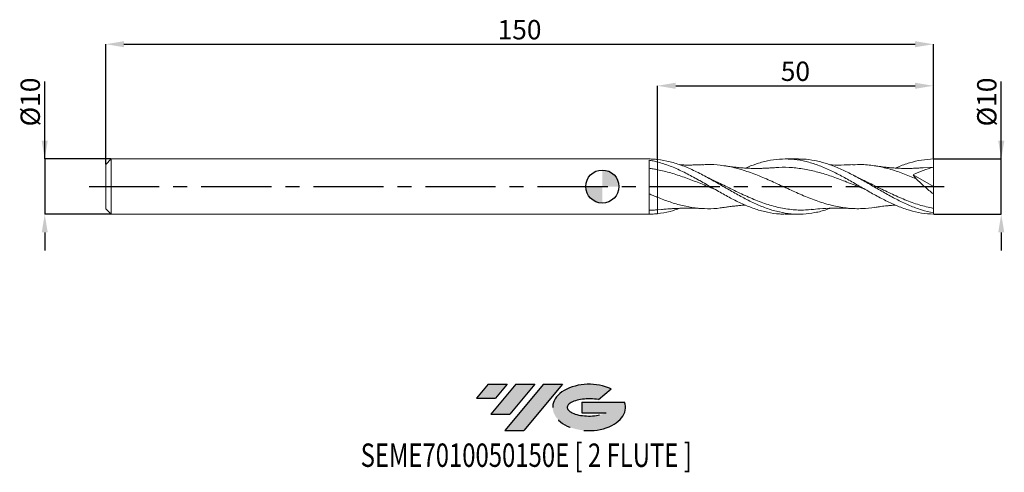
# Model space of a CAD drawing. Units: millimetres. Extents: x -106 to 73, y -52 to 30.
import ezdxf
from ezdxf.enums import TextEntityAlignment as Align

# ---------------------------------------------------------------- set-up
doc = ezdxf.new("R2010")
doc.units = ezdxf.units.MM
doc.header["$PDSIZE"] = -1
doc.linetypes.add('CENTERX2', pattern=[20.319999999999997, 12.7, -2.54, 2.54, -2.54])
doc.layers.add('FORMAT', color=2, linetype='Continuous')
doc.layers.add('중심선', color=1, linetype='CENTERX2')
doc.layers.add('외형선', color=100, linetype='Continuous', lineweight=30)
doc.layers.add('치수문자_일반주서', color=7, linetype='Continuous', lineweight=15)
doc.styles.add('SLDTEXTSTYLE0', font='TXT', dxfattribs={"width": 0.75})
doc.dimstyles.new('SLDDIMSTYLE0', dxfattribs={"dimtxt": 3.5, "dimasz": 3.302, "dimexe": 0, "dimexo": 0.0625, "dimgap": 0.875, "dimtad": 1, "dimrnd": 1e-09, "dimzin": 12, "dimdsep": 46, "dimtxsty": 'SLDTEXTSTYLE0', "dimsah": 1, "dimcen": 0.09, "dimadec": 0, "dimazin": 3, "dimtfac": 1, "dimtmove": 0, "dimatfit": 0, "dimfxl": 1, "dimfrac": 2, "dimtolj": 1, "dimtzin": 12, "dimarcsym": 0})
doc.dimstyles.new('SLDDIMSTYLE1', dxfattribs={"dimtxt": 3.5, "dimasz": 3.302, "dimexe": 0, "dimexo": 0.0625, "dimgap": 0.875, "dimtad": 1, "dimrnd": 1e-09, "dimzin": 12, "dimdsep": 46, "dimtxsty": 'SLDTEXTSTYLE0', "dimsah": 1, "dimcen": 0.09, "dimadec": 0, "dimazin": 3, "dimtfac": 1, "dimtofl": 0, "dimtmove": 0, "dimatfit": 3, "dimfxl": 1, "dimfrac": 2, "dimtolj": 1, "dimtzin": 12, "dimarcsym": 0})

# ---------------------------------------------------------------- blocks, each defined once
blk = doc.blocks.new('블럭10')
at = {"layer": '중심선'}
for p, q in [((2.268634060543552, 16.24717430164393), (0.1404042013395286, 13.71084872107135)), ((2.268634060543552, 16.24717430164393), (5.714909304380834, 16.24717430164393)), ((7.28139805157953, 16.24717430164393), (2.750260043222114, 10.84717430164391)), ((5.714909304380834, 16.24717430164393), (3.58671253028996, 13.71088815037384)), ((12.29416204261559, 16.24717430164393), (5.245725140726316, 7.84717430164391)), ((10.72767329541681, 16.24717430164393), (6.196535287059397, 10.84717430164391)), ((7.28139805157953, 16.24717430164393), (10.72767329541681, 16.24717430164393)), ((15.74043728645272, 16.24717430164393), (8.692000384563599, 7.84717430164391)), ((12.29416204261559, 16.24717430164393), (15.74043728645272, 16.24717430164393)), ((22.22332737316547, 13.45928029700563), (24.52862924686651, 15.39360700705356)), ((0.1404042013395286, 13.71084872107135), (3.58671253028996, 13.71088815037384)), ((19.22039502424796, 13.00717430171391), (19.22036997980202, 11.08717430171403)), ((19.22039502424796, 13.00717430171391), (26.96566020931264, 13.00717430171391)), ((2.750260043222114, 10.84717430164391), (6.196535287059397, 10.84717430164391)), ((19.22036997980202, 11.08717430171403), (23.66174974927406, 11.08717430171406)), ((5.245725140726316, 7.84717430164391), (8.692000384563599, 7.84717430164391))]:
    blk.add_line(p, q, dxfattribs=at)
for centre, major_axis, ratio, start_param, end_param in [((20.54032771741204, 12.0471743016438), (6.600054785286829, -1.261213355974178e-13), 0.636358354079598, 0.9219305317359503, 6.513795318482858), ((20.54032771746488, 12.04717430159265), (3.960054785062283, 1.540847449632565e-10), 0.3939339440162632, 1.131841032648279, 5.62031148352944)]:
    blk.add_ellipse(centre, major_axis=major_axis, ratio=ratio, start_param=start_param, end_param=end_param, dxfattribs=at)
at = {"layer": 'FORMAT', "color": 2, "style": 'SLDTEXTSTYLE0', "width": 0.75}
blk.add_attdef('AUTOATTR0', text='', height=4.233333333333333, dxfattribs=at).set_placement((-20.85824753159254, -0.0412997538344756), align=Align.BOTTOM_LEFT)
blk = doc.blocks.new('_D')
at = {"layer": 'Defpoints', "color": 0}
for p in [(59.9999999999997, 5.000000000000187), (72.31092220699136, 5.000000000000233), (59.9999999999997, -4.999999999999808)]:
    blk.add_point(p, dxfattribs=at)
at = {"layer": '치수문자_일반주서', "color": 0, "lineweight": -2}
for p, q in [((72.31092220699139, -4.999999999999762), (72.31092220699132, 19.04150000000023)), ((72.31092220699135, 8.302000000000232), (72.31092220699134, 11.60400000000023)), ((60.0624999999997, 5.000000000000187), (72.31092220699136, 5.000000000000233)), ((72.31092220699139, -4.999999999999762), (72.31092220699136, 5.000000000000233)), ((60.0624999999997, -4.999999999999808), (72.31092220699139, -4.999999999999762)), ((72.3109222069914, -8.301999999999762), (72.31092220699142, -11.60399999999976))]:
    blk.add_line(p, q, dxfattribs=at)
at = {"layer": '치수문자_일반주서', "color": 0}
for points in [[(71.76058887365802, 8.30200000000023), (72.86125554032468, 8.302000000000234), (72.31092220699136, 5.000000000000233)], [(72.86125554032473, -8.30199999999976), (71.76058887365808, -8.301999999999763), (72.31092220699139, -4.999999999999762)]]:
    blk.add_solid(points, dxfattribs=at)
at = {"layer": '치수문자_일반주서', "color": 0, "insert": (67.93592220699134, 15.32275000000022), "char_height": 3.5, "attachment_point": 2, "rotation": 90.00000000000017, "style": 'SLDTEXTSTYLE0'}
blk.add_mtext('\\A1;%%c10', dxfattribs=at)
blk = doc.blocks.new('_D_1')
at = {"layer": 'Defpoints', "color": 0}
for p in [(59.9999999999997, 25.78841044024269), (-90.00000000000003, 3.999999999999993), (59.9999999999997, 5.000000000000187)]:
    blk.add_point(p, dxfattribs=at)
at = {"layer": '치수문자_일반주서', "color": 0, "lineweight": -2}
for p, q in [((-90.00000000000003, 4.062499999999993), (-90.00000000000001, 25.78841044024269)), ((-86.69800000000001, 25.78841044024269), (56.69799999999972, 25.78841044024269)), ((59.9999999999997, 5.062500000000187), (59.99999999999972, 25.78841044024269))]:
    blk.add_line(p, q, dxfattribs=at)
at = {"layer": '치수문자_일반주서', "color": 0}
for points in [[(-86.69800000000001, 26.33874377357603), (-86.69800000000001, 25.23807710690936), (-90.00000000000001, 25.78841044024269)], [(56.69799999999972, 25.23807710690936), (56.69799999999972, 26.33874377357603), (59.99999999999972, 25.78841044024269)]]:
    blk.add_solid(points, dxfattribs=at)
at = {"layer": '치수문자_일반주서', "color": 0, "insert": (-15.00000000000016, 30.16341044024269), "char_height": 3.5, "attachment_point": 2, "style": 'SLDTEXTSTYLE0'}
blk.add_mtext('\\A1;150', dxfattribs=at)
blk = doc.blocks.new('_D_2')
at = {"layer": 'Defpoints', "color": 0}
for p in [(59.9999999999997, 18.25811785212104), (9.999999999999986, 4.91112004595352), (59.9999999999997, 5.000000000000187)]:
    blk.add_point(p, dxfattribs=at)
at = {"layer": '치수문자_일반주서', "color": 0, "lineweight": -2}
for p, q in [((9.999999999999986, 4.97362004595352), (9.999999999999986, 18.25811785212104)), ((13.30199999999999, 18.25811785212104), (56.6979999999997, 18.25811785212104)), ((59.9999999999997, 5.062500000000187), (59.9999999999997, 18.25811785212104))]:
    blk.add_line(p, q, dxfattribs=at)
at = {"layer": '치수문자_일반주서', "color": 0}
for points in [[(13.30199999999999, 18.80845118545438), (13.30199999999999, 17.70778451878771), (9.999999999999986, 18.25811785212104)], [(56.6979999999997, 17.70778451878771), (56.6979999999997, 18.80845118545438), (59.9999999999997, 18.25811785212104)]]:
    blk.add_solid(points, dxfattribs=at)
at = {"layer": '치수문자_일반주서', "color": 0, "insert": (34.99999999999998, 22.63311785212104), "char_height": 3.5, "attachment_point": 2, "style": 'SLDTEXTSTYLE0'}
blk.add_mtext('\\A1;50', dxfattribs=at)
blk = doc.blocks.new('_D_3')
at = {"layer": 'Defpoints', "color": 0}
for p in [(-89.00000000000003, 4.999999999999992), (-101.0587421760937, -5.000000000000039), (-89.00000000000003, -4.999999999999994)]:
    blk.add_point(p, dxfattribs=at)
at = {"layer": '치수문자_일반주서', "color": 0, "lineweight": -2}
for p, q in [((-101.0587421760937, 4.99999999999995), (-101.0587421760937, 19.04149999999995)), ((-101.0587421760937, 8.30199999999995), (-101.0587421760937, 11.60399999999995)), ((-89.06250000000003, 4.999999999999992), (-101.0587421760937, 4.99999999999995)), ((-101.0587421760937, 4.99999999999995), (-101.0587421760937, -5.000000000000036)), ((-89.06250000000003, -4.999999999999994), (-101.0587421760937, -5.000000000000036)), ((-101.0587421760936, -8.302000000000035), (-101.0587421760936, -11.60400000000003))]:
    blk.add_line(p, q, dxfattribs=at)
at = {"layer": '치수문자_일반주서', "color": 0}
for points in [[(-101.609075509427, 8.301999999999948), (-100.5084088427604, 8.301999999999952), (-101.0587421760937, 4.99999999999995)], [(-100.5084088427603, -8.302000000000033), (-101.609075509427, -8.302000000000037), (-101.0587421760937, -5.000000000000036)]]:
    blk.add_solid(points, dxfattribs=at)
at = {"layer": '치수문자_일반주서', "color": 0, "insert": (-105.4337421760937, 15.32274999999994), "char_height": 3.5, "attachment_point": 2, "rotation": 90.00000000000017, "style": 'SLDTEXTSTYLE0'}
blk.add_mtext('\\A1;%%c10', dxfattribs=at)
blk = doc.blocks.new('SW_DOWELSYMBOL_0')
at = {"linetype": 'Continuous', "lineweight": 30}
h = blk.add_hatch(color=0, dxfattribs=at)
edge = h.paths.add_edge_path(flags=0)
edge.add_arc((1.04e-14, 0), 3.000000000000004, 0, 90)
edge.add_line((1.04e-14, 3.000000000000004), (1.04e-14, 0))
edge.add_line((1.04e-14, 0), (3.000000000000015, 0))
h = blk.add_hatch(color=0, dxfattribs=at)
edge = h.paths.add_edge_path(flags=0)
edge.add_arc((1.04e-14, 0), 3.000000000000004, 180, 270.0000000000008)
edge.add_line((1.04e-14, -3.000000000000004), (1.04e-14, 0))
edge.add_line((1.04e-14, 0), (-2.999999999999994, 0))
at = {"layer": '외형선', "color": 0}
blk.add_circle((0, 0), 3.000000000000004, dxfattribs=at)

msp = doc.modelspace()

# ---------------------------------------------------------------- hatches: boundary and pattern name
at = {"layer": '중심선'}
for points in [[(-17.22453438368504, -35.7989250712761), (-20.67080962752232, -35.7989250712761), (-22.79903948672635, -38.3352506518487), (-19.35273115777591, -38.33521122254621)], [(-12.21177039264909, -35.7989250712761), (-15.65804563648637, -35.7989250712761), (-20.18918364484376, -41.19892507127612), (-16.74290840100648, -41.19892507127612)], [(-7.199006401613195, -35.79892507127613), (-10.64528164545031, -35.7989250712761), (-17.69371854733956, -44.19892507127612), (-14.24744330350228, -44.19892507127612)]]:
    msp.add_hatch(color=256, dxfattribs=at).paths.add_polyline_path(points, flags=0)
h = msp.add_hatch(color=256, dxfattribs=at)
edge = h.paths.add_edge_path(flags=0)
edge.add_ellipse((-2.399115970600996, -39.99892507132738), major_axis=(3.960054785062284, 1.540850780301639e-10), ratio=0.3939339440162633, start_angle=39.99803423149211, end_angle=342.9046081939157, ccw=False)
edge.add_line((-0.7161163149004002, -38.58681907591441), (1.589185558800638, -36.65249236586649))
edge.add_ellipse((-2.399115970653842, -39.99892507127625), major_axis=(6.600054785286829, -1.249000902703301e-13), ratio=0.6363583540795982, start_angle=39.99873849337408, end_angle=368.4976242363725)
edge.add_line((4.026216521246767, -39.03892507120613), (-3.71904866381792, -39.0389250712061))
edge.add_line((-3.71904866381792, -39.0389250712061), (-3.719073708263854, -40.95892507120602))
edge.add_line((-3.719073708263854, -40.95892507120602), (0.7223060612081831, -40.95892507120599))

# ---------------------------------------------------------------- linework, layer by layer
at = {"color": 131, "linetype": 'Continuous', "lineweight": 15}
for p, q in [((-89.00000000000003, 4.999999999999992), (-90.00000000000003, 3.999999999999993)), ((-90.00000000000003, 3.999999999999993), (-90.00000000000003, -3.999999999999996)), ((8.479993814073097, 5.000000000000005), (-89.00000000000003, 4.999999999999999)), ((-89.00000000000003, 4.999999999999992), (-89.00000000000003, -5.000000000000001)), ((8.479993814073097, 4.999564811047353), (8.479993814073097, 5.000000000000005)), ((8.479993814073097, -4.999999999999995), (8.479993814073097, 4.786827399025054)), ((9.999999999999986, 4.460892535609197), (9.999999999999986, 4.911120045946602)), ((59.99999999999999, 1.11e-14), (59.99999999999999, 3.50000000000001)), ((59.99999999999999, 1.11e-14), (59.99999999999999, -1.336214730148213)), ((59.99999999999999, -3.944861321841068), (60.00000000000001, -1.336214730148217)), ((-90.00000000000003, -3.999999999999996), (-89.00000000000003, -4.999999999999994)), ((-89.00000000000003, -5.000000000000001), (8.479993814073097, -4.999999999999995)), ((59.99999999999994, -4.74470434615948), (59.99999999999999, -3.944861321841069)), ((60, -4.999999999999808), (59.99999999999994, -4.74470434615948))]:
    msp.add_line(p, q, dxfattribs=at)
at = {"color": 1, "linetype": 'Continuous', "lineweight": 15}
for p, q in [((35.5737545812591, 5.000000000000009), (33.14968882785244, 5.000000000000009)), ((45.71466230749689, 1.94662144843002), (45.65965308487917, 1.975023199185058)), ((56.33398001936777, 2.153947629457785), (59.99999999999999, 1.11e-14)), ((59.99999999999999, 3.50000000000001), (58.16079533395722, 3.38868785823178)), ((17.57816627843037, 1.131869241407734), (17.02078699208479, 1.437494241642808)), ((44.34029814697953, 1.37573275579757), (44.22801521961333, 1.43736255120352)), ((10.71778368557842, -4.124770721430453), (9.999999999999986, -4.214946505395343)), ((33.14968882785246, -4.999999999999998), (35.5737545812591, -4.999999999999998))]:
    msp.add_line(p, q, dxfattribs=at)
at = {"color": 131, "linetype": 'Continuous', "lineweight": 15}
for points, knots in [([(9.999999999999986, 4.91112004595352), (9.746191940168353, 4.938605102971549), (9.494478322279171, 4.959711293141618), (8.98864067221713, 4.989231224164835), (8.734294530672491, 4.997622632227301), (8.479987329272717, 4.999561979277985)], [0, 0, 0, 0, 0.5, 0.5, 1, 1, 1, 1]), ([(9.999999999999986, 4.460892535609194), (9.746193018847071, 4.527028127521437), (9.49448045996893, 4.587256324332473), (8.98864498392417, 4.695998123925423), (8.734299935364621, 4.74450291255029), (8.479993814073097, 4.786828361164408)], [0, 0, 0, 0, 0.5, 0.5, 1, 1, 1, 1]), ([(9.999999999999986, 4.460892535609198), (9.999999999999986, 4.273588612271418), (9.999999999999986, 4.04586441875291), (9.999999999999986, 3.558332478014814), (9.999999999999986, 3.299961739335501), (9.999999999999986, 3.055002422130076)], [0, 0, 0, 0, 0.4999999999999996, 0.4999999999999996, 1, 1, 1, 1]), ([(9.999999999999986, 4.460892535609195), (9.999999999999986, 4.273588612271414), (9.999999999999986, 4.045864418752908), (9.999999999999986, 3.558332478014814), (9.999999999999986, 3.299961739335498), (9.999999999999986, 3.055002422130076)], [0, 0, 0, 0, 0.5, 0.5, 1, 1, 1, 1]), ([(59.99999999999999, 3.500000000000011), (60.00000000000001, 3.71216128403658), (60.00000000000001, 3.958712344335597), (60.00000000000001, 4.47597580480429), (60.00000000000001, 4.745367179007378), (59.9999999999997, 5.000000000000187)], [0, 0, 0, 0, 0.5, 0.5, 1, 1, 1, 1]), ([(9.999999999999986, 3.055002422130075), (9.746192759052175, 3.105017069821211), (9.494479945116016, 3.150973079955016), (8.988643945469025, 3.234841134704812), (8.734298633668951, 3.272748458307456), (8.479992252238214, 3.306387338075948)], [0, 0, 0, 0, 0.5, 0.5, 1, 1, 1, 1]), ([(9.999999999999986, 3.055002422130075), (9.999999999999986, 2.761515152266401), (9.99999999999999, 2.41794120506609), (9.99999999999999, 1.650190934944771), (9.999999999999993, 1.226231109411253), (9.999999999999993, 0.336360486226533), (9.999999999999993, -0.1290761511527309), (9.99999999999999, -1.054866475832273), (9.99999999999999, -1.514781689960987), (9.999999999999986, -1.951898358270219)], [0, 0, 0, 0, 0.25, 0.25, 0.5, 0.5, 0.75, 0.75, 1, 1, 1, 1]), ([(9.999999999999986, 3.055002422130075), (9.999999999999986, 2.761515152266401), (9.99999999999999, 2.41794120506609), (9.99999999999999, 1.650190934944771), (9.999999999999993, 1.226231109411253), (9.999999999999993, 0.336360486226533), (9.999999999999993, -0.1290761511527309), (9.99999999999999, -1.054866475832273), (9.99999999999999, -1.514781689960987), (9.999999999999986, -1.951898358270219)], [0, 0, 0, 0, 0.25, 0.25, 0.5, 0.5, 0.75, 0.75, 1, 1, 1, 1]), ([(9.999999999999986, -1.951898358270219), (9.74619262506599, -1.849654860757807), (9.494479679586636, -1.745187732323652), (8.988643409897904, -1.531719743488827), (8.734297962334608, -1.42267847911685), (8.479991446740115, -1.311949260356631)], [0, 0, 0, 0, 0.5, 0.5, 1, 1, 1, 1]), ([(9.999999999999986, -1.951898358270219), (9.999999999999986, -2.264476756066668), (9.999999999999986, -2.560464782699135), (9.999999999999986, -3.093718374005083), (9.999999999999986, -3.330776843616357), (9.999999999999986, -3.726300577216478), (9.999999999999986, -3.884651625957619), (9.999999999999986, -4.114158197362564), (9.999999999999986, -4.185345808058973), (9.999999999999986, -4.214946505395342)], [0, 0, 0, 0, 0.25, 0.25, 0.5, 0.5, 0.75, 0.75, 1, 1, 1, 1]), ([(9.999999999999986, -1.951898358270219), (9.999999999999986, -2.264476756066668), (9.999999999999986, -2.560464782699135), (9.999999999999986, -3.093718374005083), (9.999999999999986, -3.330776843616357), (9.999999999999986, -3.726300577216478), (9.999999999999986, -3.884651625957619), (9.999999999999986, -4.114158197362564), (9.999999999999986, -4.185345808058973), (9.999999999999986, -4.214946505395342)], [0, 0, 0, 0, 0.25, 0.25, 0.5, 0.5, 0.75, 0.75, 1, 1, 1, 1]), ([(9.999999999999986, -4.214946505395343), (9.746191940168353, -4.230898358168207), (9.494478322279171, -4.241396605867155), (8.98864067221713, -4.251534334588847), (8.734294530672495, -4.251152521070543), (8.479987329272717, -4.245292397445684)], [0, 0, 0, 0, 0.5, 0.5, 1, 1, 1, 1]), ([(9.999999999999986, -4.91112004595351), (9.746191940168353, -4.938605102971539), (9.494478322279171, -4.959711293141607), (8.98864067221713, -4.989231224164825), (8.734294530672495, -4.99762263222729), (8.479987329272717, -4.999561979277974)], [0, 0, 0, 0, 0.5, 0.5, 1, 1, 1, 1])]:
    msp.add_open_spline(points, degree=3, knots=knots, dxfattribs=at)
at = {"color": 1, "linetype": 'Continuous', "lineweight": 15}
for points, knots in [([(41.25360039291976, -3.938895159441098), (41.06220773588853, -4.013099148118992), (40.15558642810484, -4.364601229240835), (38.53374014043687, -4.747610089105293), (36.38764330406703, -5.032207291926269), (34.24106835701682, -4.990999343326402), (32.09409619244901, -4.649577739276897), (29.94689933047258, -4.022580970744454), (27.79964503406388, -3.150000386459578), (25.65250298984946, -2.084766173159756), (23.50563939120727, -0.8921504801487573), (21.31777179672702, 0.3789700538385533), (19.08858227182444, 1.651291891819645), (16.81735546237893, 2.835766535396947), (14.54520545247752, 3.819831569272308), (12.27259141106021, 4.566726616325174), (10.75750741598645, 4.796325729786114), (9.999999999998561, 4.911120045953675)], [0, 0, 0, 0, 0.0183727747531614, 0.0870312860101407, 0.155702522025134, 0.2243887195555466, 0.2930854229785284, 0.3617881486599884, 0.4304923968784684, 0.4991936638417991, 0.567887453727267, 0.6365692906757698, 0.7092144562145672, 0.7818829146170312, 0.8545825981099625, 0.9272946181838366, 1, 1, 1, 1]), ([(9.999999999999986, 4.460892535609198), (10.75750774017342, 4.233676646191914), (12.2725923834428, 3.779224121807011), (14.5452073953741, 2.757240412891101), (16.81735836847099, 1.5685989936161), (19.08858614111799, 0.2668038253324755), (21.31777621379516, -1.027757064079681), (23.50564400345805, -2.230829458584203), (25.6525071814033, -3.273722277024969), (27.79964955453732, -4.120843819709044), (29.94690136155021, -4.69987226510048), (31.73027080861535, -4.992278441730729), (32.79784568168554, -4.969245425643876), (33.14968882785246, -4.961654380696925)], [0, 0, 0, 0, 0.0981593055861312, 0.1963275734363888, 0.2944791854655356, 0.3925886401434019, 0.4906666480531499, 0.5833937276867331, 0.6761369447573177, 0.7688902564475403, 0.8616475929877274, 0.9544028738490521, 1, 1, 1, 1]), ([(18.18630348562176, 3.97319533920688), (17.883723990908, 3.958624516097354), (17.36242864417576, 3.933521353398768), (16.70288771200122, 3.915749087342256), (16.22618910857797, 3.907835995673207), (15.85368702260101, 3.904772909989633), (15.50691741777093, 3.904494527511941), (15.15766143311199, 3.906768154752703), (14.79612826496345, 3.911879704686576), (14.43097075593985, 3.919645727916052), (14.18700258447062, 3.927294145847884), (14.06902736562374, 3.930992676577965)], [0, 0, 0, 0, 0.2201366040076555, 0.3792596303433931, 0.4807467105619916, 0.5663867808197935, 0.650262997921898, 0.7340343310834911, 0.8222585168569699, 0.9140498932885857, 1, 1, 1, 1]), ([(49.4119713155324, -3.750882469748883), (48.64774368853156, -3.849384208893654), (47.02491578873595, -4.05855143187125), (44.54384598919601, -3.962434434648835), (41.96827292284848, -3.541097180229596), (39.39182866106912, -2.802293080864834), (36.81582650396111, -1.819051864546631), (34.24028432096943, -0.6745150638397744), (31.66387308042291, 0.5274239495314487), (29.08780030793162, 1.684091173809127), (26.5122959119738, 2.692285534496039), (23.93594722521729, 3.4681203682385), (21.46081119585593, 3.902019655360382), (19.54333891961461, 4.049954505397499), (18.48425514094312, 3.964625178639451), (18.18197706126162, 3.940270934383824)], [0, 0, 0, 0, 0.0734110176439942, 0.1558873866580746, 0.2383256897190196, 0.3208568748422634, 0.4033420577228034, 0.4857735335341409, 0.5683024944718906, 0.6507957562537432, 0.7332219339595247, 0.8157479297883168, 0.8982485344081537, 0.9709586359046466, 1, 1, 1, 1]), ([(30.93480982966797, 3.419767752707034), (30.68340871659369, 3.39957990079472), (30.25609399827885, 3.365265946700399), (29.71102917788789, 3.334680717417524), (29.29400422327544, 3.316039228032837), (28.92473655386578, 3.303449921434177), (28.38385372257331, 3.290966065167108), (27.65058327953026, 3.287678382362256), (26.72089764429596, 3.308351427083496), (25.79975112673678, 3.354468291244142), (25.04700785142415, 3.411909254796546), (24.48122454863971, 3.465146096341617), (24.10494841826761, 3.504701292749915), (23.73604754112941, 3.546872933940761), (23.33148794905513, 3.596926405545446), (22.80694852745211, 3.66798228193096), (22.41625151083946, 3.727711770383984), (22.20056452250144, 3.760685847307062)], [0, 0, 0, 0, 0.0864339344682195, 0.1469145936088826, 0.1874725633686339, 0.2290947202795722, 0.2735852850830852, 0.3733023342692687, 0.4808065624293495, 0.5931777086531373, 0.6895618348361724, 0.7393472013379995, 0.7875417091126711, 0.8202975560508933, 0.8666528144685535, 0.9263847645933192, 1, 1, 1, 1]), ([(25.93815576685471, 3.352166135916526), (26.55864285041929, 3.607225040411878), (27.89488747984603, 4.156504953478619), (29.94690372682049, 4.706594403929607), (32.09409964373449, 5.014918114055917), (34.24107120996262, 5.011174667234849), (36.38764784700976, 4.702582199306431), (38.53373686929748, 4.106208508945008), (40.67955630065374, 3.258861949991343), (42.82569784088798, 2.212413676810724), (44.97232830538762, 1.03066180304459), (47.11933514799668, -0.2141355261836325), (49.26654730839292, -1.445994934106509), (51.41379670222906, -2.589035699465793), (53.56091521710847, -3.575346417997704), (55.70773126117557, -4.337170134712315), (57.85408935829065, -4.85576962678005), (59.28475518862664, -4.949109758429934), (60, -4.999999999999808)], [0, 0, 0, 0, 0.0546476065950274, 0.1176858838126514, 0.1807227639822485, 0.2437541184859656, 0.306775833466721, 0.3697838207686543, 0.4327801329634823, 0.4957899424717743, 0.5588130014295967, 0.6218452181014651, 0.684882476328525, 0.747920646482266, 0.8109555964959427, 0.8739832029100715, 0.9369993618682464, 1, 1, 1, 1]), ([(60.00000000000001, -4.74470434615949), (59.28475509911647, -4.586206155545868), (57.85408908935442, -4.26917072664649), (55.70773072221125, -3.455024505415827), (53.56091440785374, -2.450446200715641), (51.41379562064797, -1.290442182136918), (49.26654596213879, -0.0529895048627118), (47.11933351176594, 1.187995250629708), (44.97232648002712, 2.356582987778808), (42.82569545968558, 3.37967187250926), (40.67955474189849, 4.201373236049593), (38.53373098958889, 4.746768321647336), (36.83183200613396, 5.007135122109414), (35.84509960625662, 4.973220598620278), (35.5737545812591, 4.963894324115578)], [0, 0, 0, 0, 0.0878519313366558, 0.1757255059072066, 0.2636150435335355, 0.3515148215258935, 0.4394190898587253, 0.5273220865040028, 0.6152180528338419, 0.7031012490034872, 0.790965969225937, 0.8788118681616861, 0.9666740479311734, 1, 1, 1, 1]), ([(45.39342438574973, 3.973202287105331), (44.8719659007902, 3.950922896619894), (43.62063087869187, 3.897459423707769), (42.24383369387316, 3.893164066395046), (41.38809386459373, 3.930284506869264), (41.2619218511966, 3.935757619785797)], [0, 0, 0, 0, 0.3785376489650856, 0.9083703324331514, 1, 1, 1, 1]), ([(56.90623807966202, 1.398590784794604), (56.09045973992731, 1.740485347844332), (54.45965966289776, 2.423957380135374), (52.01376400902773, 3.231413122689951), (49.56709547735178, 3.777537110641362), (47.35817785960533, 4.040228936221686), (45.96500706164461, 3.965214588344897), (45.38787403791049, 3.934139247491538)], [0, 0, 0, 0, 0.2124606332181734, 0.4247242175253479, 0.6371569688210775, 0.8496891436199508, 1, 1, 1, 1]), ([(58.16921123193308, 3.422115944268886), (57.90670296288462, 3.400855973310852), (57.47103358362946, 3.365572062507422), (56.88451596310632, 3.332790382682418), (56.39069503341236, 3.311417969177195), (55.89413857965783, 3.29681751361679), (55.35457882710267, 3.289361044798619), (54.80290655942844, 3.290735864004688), (54.26460054305927, 3.300852838846189), (53.5967341466288, 3.323644761949077), (52.84308244729136, 3.365390680417594), (52.16745568894176, 3.419717918243349), (51.71496866312606, 3.463004961283005), (51.4499970701387, 3.49008052292128), (51.0317049144598, 3.535864421645749), (50.3453177831466, 3.619376447403792), (49.7563779818331, 3.708121615505914), (49.40777191965979, 3.760651778215227)], [0, 0, 0, 0, 0.0904461315613229, 0.1501080713997504, 0.1998901544447313, 0.2576899743209994, 0.3202237097440856, 0.3847282343425102, 0.4467467828216773, 0.5041711732294877, 0.6096762068323338, 0.707834316697152, 0.7373763156498427, 0.7645913598423383, 0.7986380060032405, 0.8808095298670278, 1, 1, 1, 1]), ([(53.15221731067344, 3.352355364550782), (53.28847502740137, 3.415178161228385), (54.1403704913101, 3.807951919697913), (55.7077290252204, 4.326240521143655), (57.8540899170765, 4.858501038283534), (59.28475537487329, 4.950020154169461), (59.9999999999997, 5.000000000000187)], [0, 0, 0, 0, 0.0596905599268123, 0.3731907334199182, 0.6866339671110586, 1, 1, 1, 1]), ([(20.36410447640496, -0.4684431908571458), (20.13598305350102, -0.3787134329344441), (19.10146908355636, 0.0282044571484756), (17.26092310252391, 0.7861809968652438), (14.84151888468, 1.703318139805218), (12.42110162746573, 2.508500181896715), (10.80704916857712, 2.872831556767624), (9.999999999999986, 3.055002422130075)], [0, 0, 0, 0, 0.0660273565233795, 0.2994292331356966, 0.5328134185339303, 0.7664000695477988, 1, 1, 1, 1]), ([(19.83811332167513, 1.28143450501563), (19.63633242459474, 1.377489744233983), (19.17449239208563, 1.597342839572341), (18.71261951863909, 1.839007382454327), (18.45254189069091, 1.975087123624071)], [0, 0, 0, 0, 0.4369064673413931, 1, 1, 1, 1]), ([(47.56815338328016, -0.4668067732937501), (47.35627501706168, -0.383754462674659), (46.27377171439602, 0.0405663499866905), (44.37029776486028, 0.8264490580756865), (41.85681408520738, 1.775369256171615), (39.3921609098243, 2.565789969922277), (36.92817144344493, 3.153183171669849), (34.46492011110411, 3.4717338741422), (32.46405652484053, 3.551637763674987), (31.28391124969522, 3.423857652151685), (30.92528358241032, 3.385027277378236)], [0, 0, 0, 0, 0.0381877539521143, 0.1951042501994888, 0.3431414208676435, 0.4912728158569868, 0.6393442828070638, 0.7872805107101997, 0.9353578785284336, 1, 1, 1, 1]), ([(47.04536211434964, 1.281313799705374), (46.81053048826423, 1.393392449855949), (46.36700821107074, 1.605073384695102), (45.92339550712702, 1.837335225001175), (45.71466230749689, 1.94662144843002)], [0, 0, 0, 0, 0.529469742921055, 1, 1, 1, 1]), ([(59.99999999999999, 3.50000000000001), (59.3777848682106, 3.331216419726824), (58.76026279451116, 3.137623633046196), (57.53581778859241, 2.694407155383059), (56.92880705278055, 2.445160530077928), (56.33398001936776, 2.153947629457782)], [0, 0, 0, 0, 0.5, 0.5, 1, 1, 1, 1]), ([(37.88468760323943, -4.115064329181306), (37.52822960657156, -4.161716127734486), (36.31361260510258, -4.320680348488379), (34.24032684729465, -4.200670099821488), (31.66385622509796, -3.764588363737257), (29.08778016710664, -2.976347855844835), (26.51232037819809, -1.930443854949585), (23.93594046686124, -0.7187185308238969), (21.70103517730603, 0.3994043192283878), (20.3258927684288, 1.044282543159773), (19.80934248860875, 1.286520746905955)], [0, 0, 0, 0, 0.0591593261025401, 0.2015831428984522, 0.3441730703062121, 0.4867021669785824, 0.629116956023078, 0.7717018311563751, 0.914243439634106, 1, 1, 1, 1]), ([(60.00000000000001, -3.94486132184107), (59.14168419734599, -3.754150474058356), (57.42426347560512, -3.372553443186923), (54.84775372076809, -2.41314190771718), (52.27191012276437, -1.261571800486104), (49.69630737129774, -0.0084261320789765), (47.94018857970543, 0.885594565016772), (47.04277231011397, 1.280514982281512), (47.00451770820875, 1.297349447912034)], [0, 0, 0, 0, 0.1981610386283459, 0.3965042621022336, 0.5946896652673065, 0.7928272812333577, 0.9911687472685896, 1, 1, 1, 1]), ([(60.00000000000001, -1.336214730148218), (59.46446038354475, -0.9151902182568659), (58.93786580922747, -0.4769025407149404), (58.16173639957132, 0.20708932957468), (57.90536026588239, 0.4395904021068335), (57.39784408881693, 0.9146977532763602), (57.14808896088164, 1.156071134681107), (56.90623807966235, 1.398590784794262)], [0, 0, 0, 0, 0.5, 0.5, 0.75, 0.75, 1, 1, 1, 1]), ([(22.21962004036698, -3.721118576899668), (21.93276059945282, -3.776731181020693), (20.88892322576143, -3.979096891714527), (19.0886214664512, -4.033654362932284), (16.81731065195006, -3.898845070306842), (14.54519943782972, -3.475530506996331), (12.27259911540621, -2.829110117293491), (10.75750861622448, -2.244292851081939), (9.999999999999986, -1.951898358270219)], [0, 0, 0, 0, 0.0704120490742746, 0.256218614063025, 0.4420882889465952, 0.6280425699206224, 0.8140302785173439, 1, 1, 1, 1]), ([(22.20056452250144, -3.760685847307052), (22.41625979687004, -3.727712920352487), (22.8069718228602, -3.667985514960989), (23.40685058030904, -3.586695783090967), (23.91651312394338, -3.525199564285511), (24.37166872748838, -3.476390274687332), (24.74791612603864, -3.439701242735593), (25.1226322671006, -3.406802818246936), (25.49457283548196, -3.378548303780928), (25.76369740223511, -3.359882639135807), (25.91044758259915, -3.351927686211642), (25.93422822434482, -3.350638598285999)], [0, 0, 0, 0, 0.1721852370109392, 0.3118976203584902, 0.4807749239977548, 0.5811736471558404, 0.6820309331928064, 0.7838996298264189, 0.8821293169149527, 0.9808992365133095, 0.9999999999999999, 0.9999999999999999, 0.9999999999999999, 0.9999999999999999]), ([(49.40777191965979, -3.760651778215213), (49.67911780539564, -3.719330939110552), (50.12562209453953, -3.651336792668188), (50.76462908486185, -3.567942154231203), (51.33856731620661, -3.500785301708186), (51.94447492001414, -3.439653061481808), (52.55802564244856, -3.387105898386611), (52.96058691880338, -3.36206903079317), (53.14794736101127, -3.350416348681559)], [0, 0, 0, 0, 0.2206810356631804, 0.3631344130725147, 0.5076534458964325, 0.6771315634415923, 0.8497302731243693, 1, 1, 1, 1]), ([(14.06902736562374, -3.930992676577954), (13.47019447104452, -4.138456792349541), (12.11383274096186, -4.608364824365299), (10.75750811360661, -4.802625399075466), (9.999999999998561, -4.911120045953666)], [0, 0, 0, 0, 0.4414994033654478, 1, 1, 1, 1]), ([(10.71000278740781, -4.156308969431535), (10.99710269684155, -4.128998689798186), (11.48606816035158, -4.082486019119021), (12.10065595040408, -4.035277107577431), (12.54657618766289, -4.004999859427184), (12.91789593009354, -3.982502984542765), (13.28917502490393, -3.962689503991116), (13.6658899362035, -3.94547066387693), (14.04410182759063, -3.931232888981983), (14.42258285931319, -3.919981474309574), (14.79612857574813, -3.911839333547145), (15.15766135584078, -3.906778192335408), (15.50691743802526, -3.904491896461001), (15.85368701708082, -3.904773627065442), (16.22618911035488, -3.907835764850917), (16.70288771117314, -3.915749194910659), (17.36242864452914, -3.933521307495313), (17.88372399103778, -3.958624499238665), (18.18630348562176, -3.97319533920687)], [0, 0, 0, 0, 0.115013637281013, 0.1958819721469291, 0.2468227696425478, 0.2951454135472062, 0.3453061916540074, 0.395700539447522, 0.4462768530369138, 0.4969423520488072, 0.5474607693353702, 0.5960159430884543, 0.642120439282188, 0.6882826595332289, 0.735415636223664, 0.7912701932309625, 0.8788453419740294, 1, 1, 1, 1]), ([(37.87354269990028, -4.160701867024544), (38.39660279438723, -4.112675955300163), (39.65258092766776, -3.997355563642591), (41.40272070222305, -3.915181282053006), (42.86509359096395, -3.900642346417978), (44.11564575807201, -3.916185423212601), (44.87191548039581, -3.949931587759339), (45.39342438574973, -3.973202287105317)], [0, 0, 0, 0, 0.2086101832575691, 0.5009172584808628, 0.6984083851671882, 0.792028282671297, 1, 1, 1, 1])]:
    msp.add_open_spline(points, degree=3, knots=knots, dxfattribs=at)
msp.add_open_spline([(56.90623807966212, 1.398590784794528), (56.68214042923199, 1.664076176022792), (56.48755699161192, 1.91788240449736), (56.33398001936777, 2.153947629457782)], degree=3, dxfattribs=at)
at = {"color": 131, "linetype": 'Continuous', "lineweight": 15}
for points in [[(9.999999999999986, -4.214946505395343), (9.999999999999986, -4.456226518910895), (9.999999999999986, -4.68981673038254), (9.999999999999986, -4.911120045945466)], [(9.999999999999986, -4.214946505395343), (9.999999999999986, -4.456226518913409), (9.999999999999986, -4.689816730387409), (9.999999999999986, -4.911120045952386)]]:
    msp.add_open_spline(points, degree=3, dxfattribs=at)
at = {"layer": '외형선'}
msp.add_circle((1.04e-14, 0), 3.000000000000005, dxfattribs=at)
at = {"layer": '중심선'}
msp.add_line((-93.00000000000003, -4e-16), (63, 1.13e-14), dxfattribs=at)

# ---------------------------------------------------------------- block references
at = {"color": 7, "linetype": 'Continuous'}
msp.add_blockref('블럭10', (-22.93944368806589, -52.04609937292004), dxfattribs=at).add_auto_attribs({'AUTOATTR0': 'SEME7010050150E [ 2 FLUTE ]'})
at = {"layer": '외형선'}
msp.add_blockref('SW_DOWELSYMBOL_0', (1.04e-14, 0), dxfattribs=at)

# ---------------------------------------------------------------- dimensions: what is measured, and where the dimension line sits
at = {"layer": '치수문자_일반주서'}
for base, p1, picture, middle in [((59.99999999999972, 25.78841044024269), (-90.00000000000003, 3.999999999999993), '_D_1', (-15.00000000000016, 25.78841044024269)), ((59.9999999999997, 18.25811785212104), (9.999999999999986, 4.91112004595352), '_D_2', (34.99999999999998, 18.25811785212104))]:
    dim = msp.add_linear_dim(base=base, p1=p1, p2=(59.9999999999997, 5.000000000000187), dimstyle='SLDDIMSTYLE1', dxfattribs=at)
    dim.commit()
    dim.dimension.update_dxf_attribs({"geometry": picture, "text_midpoint": middle, "dimtype": 160})
for base, p1, p2, picture, middle in [((-101.0587421760937, -5.000000000000036), (-89.00000000000003, 4.999999999999992), (-89.00000000000003, -4.999999999999994), '_D_3', (-101.0587421760937, 15.32274999999995)), ((72.31092220699136, 5.000000000000233), (59.9999999999997, -4.999999999999808), (59.9999999999997, 5.000000000000187), '_D', (72.31092220699134, 15.32275000000023))]:
    dim = msp.add_linear_dim(base=base, p1=p1, p2=p2, angle=90.0000000000002, text='%%c<>', dimstyle='SLDDIMSTYLE0', dxfattribs=at)
    dim.commit()
    dim.dimension.update_dxf_attribs({"geometry": picture, "text_midpoint": middle, "dimtype": 160})

doc.saveas('drawing.dxf')
